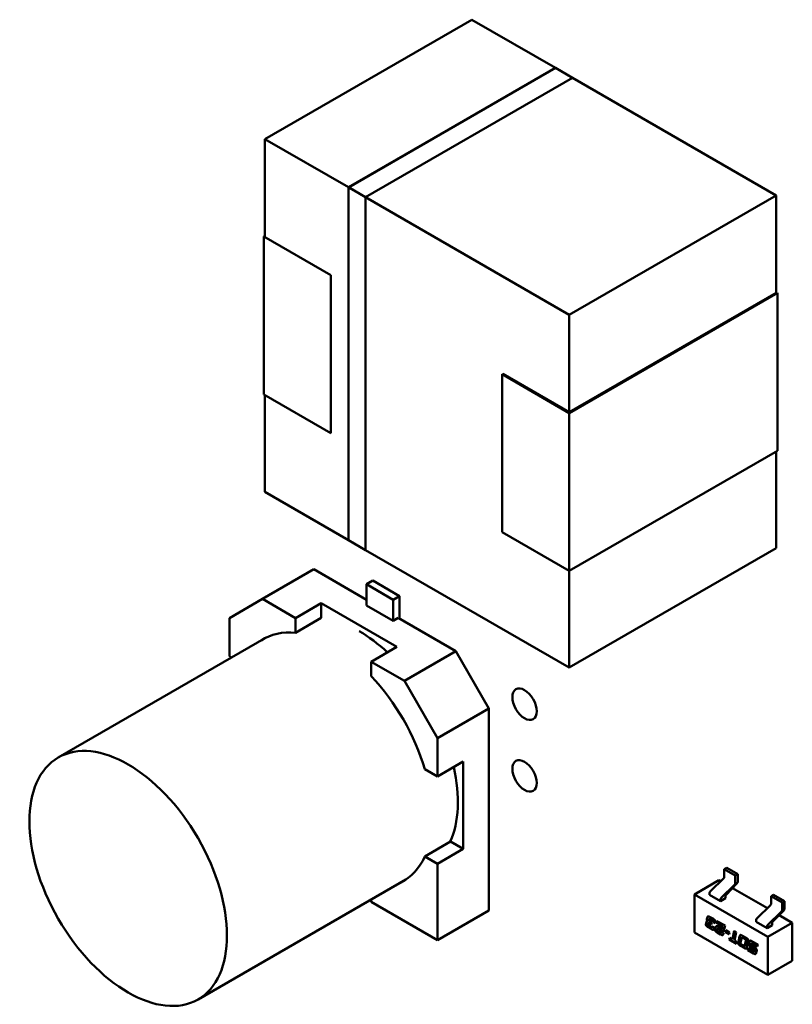
# Model space of a CAD drawing. Units: inches. Extents: x 5 to 215, y 2 to 167.
# Drawn here: x 161 to 163, y 127 to 130 of the extents above; entities that cross this region are included whole.
import ezdxf

# ---------------------------------------------------------------- set-up
doc = ezdxf.new("R2010")
doc.units = ezdxf.units.IN
doc.header["$LTSCALE"] = 10
doc.header["$MEASUREMENT"] = 0
doc.layers.add('Visible (ANSI)', color=7, linetype='Continuous', lineweight=50)

msp = doc.modelspace()

# ---------------------------------------------------------------- linework, layer by layer
at = {"layer": 'Visible (ANSI)'}
for p, q in [((161.8828, 129.936), (162.4715, 130.2759)), ((162.4715, 130.2759), (161.8828, 129.936)), ((162.7093, 130.1386), (162.4715, 130.2759)), ((162.4715, 130.2759), (162.7093, 130.1386)), ((162.1206, 129.7987), (162.7096, 130.1388)), ((162.7095, 130.1385), (162.1208, 129.7986)), ((162.7583, 130.1103), (162.7095, 130.1385)), ((162.7096, 130.1388), (162.7584, 130.1106)), ((162.7584, 130.1106), (162.1694, 129.7706)), ((162.1695, 129.7704), (162.7583, 130.1103)), ((163.3377, 129.7758), (162.758, 130.1104)), ((162.758, 130.1104), (163.3377, 129.7758)), ((161.8828, 129.936), (162.1206, 129.7987)), ((161.8828, 129.6564), (161.8828, 129.936)), ((162.1206, 129.7987), (161.8828, 129.936)), ((161.8828, 129.936), (161.8828, 129.6564)), ((162.1694, 129.7706), (162.1206, 129.7987)), ((162.1206, 129.7987), (162.1694, 129.7706)), ((162.1206, 128.794), (162.1206, 129.7987)), ((162.1207, 129.7986), (162.1695, 129.7704)), ((162.1694, 129.7706), (162.1694, 128.7659)), ((162.1694, 129.7705), (162.749, 129.4359)), ((162.749, 129.4359), (162.1694, 129.7705)), ((162.749, 129.4359), (163.3377, 129.7758)), ((163.3377, 129.7758), (162.749, 129.4359)), ((163.3377, 129.4962), (163.3377, 129.7758)), ((163.3377, 129.7758), (163.3377, 129.4962)), ((161.8828, 129.6604), (161.8793, 129.6584)), ((161.8793, 129.6584), (162.0702, 129.5482)), ((161.8793, 129.2093), (161.8793, 129.6584)), ((161.8793, 129.6584), (161.8793, 129.2093)), ((162.0702, 129.5482), (162.0702, 129.0991)), ((163.3377, 129.4982), (162.749, 129.1583)), ((162.749, 129.1563), (163.3412, 129.4982)), ((163.3377, 129.4962), (163.3377, 129.4982)), ((163.3412, 129.4982), (163.3412, 129.0491)), ((162.749, 129.1563), (162.749, 129.4359)), ((162.749, 129.4359), (162.749, 129.1563)), ((162.5581, 129.2665), (162.749, 129.1563)), ((162.5581, 128.8174), (162.5581, 129.2665)), ((162.5598, 129.2675), (162.5598, 129.2655)), ((162.749, 129.1583), (162.5598, 129.2675)), ((162.0702, 129.0991), (161.8793, 129.2093)), ((161.8828, 128.9317), (161.8828, 129.2073)), ((161.8828, 129.2073), (161.8828, 128.9317)), ((162.749, 129.1583), (162.749, 129.1563)), ((162.749, 129.1563), (162.749, 129.1583)), ((162.749, 129.1563), (162.749, 128.7072)), ((162.749, 128.7072), (162.749, 129.1563)), ((162.749, 128.7072), (163.3412, 129.0491)), ((163.3412, 129.0491), (162.749, 128.7072)), ((163.3377, 128.7715), (163.3377, 129.0471)), ((163.3377, 129.0471), (163.3377, 128.7715)), ((162.1206, 128.7944), (161.8828, 128.9317)), ((161.8828, 128.9317), (162.1206, 128.7944)), ((162.749, 128.7072), (162.5581, 128.8174)), ((162.5581, 128.8174), (162.749, 128.7072)), ((162.1694, 128.7659), (162.1206, 128.794)), ((162.749, 128.4316), (162.1694, 128.7663)), ((162.1694, 128.7663), (162.749, 128.4316)), ((163.3377, 128.7715), (162.749, 128.4316)), ((162.749, 128.4316), (163.3377, 128.7715)), ((161.8761, 128.6271), (162.0221, 128.7114)), ((162.0221, 128.7114), (161.8761, 128.6271)), ((162.1719, 128.625), (162.0221, 128.7114)), ((162.0221, 128.7114), (162.1719, 128.625)), ((162.749, 128.4316), (162.749, 128.7072)), ((162.749, 128.7072), (162.749, 128.4316)), ((162.1719, 128.6689), (162.1895, 128.6791)), ((162.1895, 128.6791), (162.2655, 128.6352)), ((162.1719, 128.6086), (162.1719, 128.6689)), ((162.1719, 128.6689), (162.2479, 128.625)), ((162.2479, 128.625), (162.1719, 128.6689)), ((161.7819, 128.5728), (161.8761, 128.6271)), ((161.8761, 128.6271), (161.7819, 128.5728)), ((161.9703, 128.5727), (161.8761, 128.6271)), ((161.8761, 128.6271), (161.9703, 128.5727)), ((161.9703, 128.5727), (162.0433, 128.6149)), ((162.0433, 128.6149), (161.9703, 128.5727)), ((162.0433, 128.6149), (162.0433, 128.5731)), ((162.0433, 128.6149), (162.2586, 128.4905)), ((162.0433, 128.5731), (162.0433, 128.6149)), ((162.2586, 128.4905), (162.0433, 128.6149)), ((162.2479, 128.625), (162.2655, 128.6352)), ((162.2655, 128.6352), (162.2479, 128.625)), ((162.2479, 128.5648), (162.2479, 128.625)), ((162.2479, 128.625), (162.2479, 128.5648)), ((162.2655, 128.6352), (162.2655, 128.5709)), ((162.2479, 128.5648), (162.1719, 128.6086)), ((162.1719, 128.6086), (162.2479, 128.5648)), ((161.7819, 128.4639), (161.7819, 128.5728)), ((161.7819, 128.5728), (161.7819, 128.4639)), ((162.0433, 128.5731), (161.9703, 128.5309)), ((161.9703, 128.5309), (161.9703, 128.5727)), ((161.9703, 128.5727), (161.9703, 128.5309)), ((162.262, 128.5729), (162.2479, 128.5648)), ((162.2479, 128.5648), (162.262, 128.5729)), ((162.4259, 128.4783), (162.262, 128.5729)), ((162.262, 128.5729), (162.4259, 128.4783)), ((161.8862, 128.5171), (161.2949, 128.1757)), ((162.1856, 128.4484), (162.2586, 128.4905)), ((162.2799, 128.394), (162.4259, 128.4783)), ((162.4259, 128.4783), (162.2799, 128.394)), ((162.4259, 128.4783), (162.5201, 128.3152)), ((162.5201, 128.3152), (162.4259, 128.4783)), ((161.7881, 128.4604), (161.7819, 128.4639)), ((162.2799, 128.394), (162.1856, 128.4484)), ((162.1856, 128.4484), (162.2799, 128.394)), ((162.1856, 128.4066), (162.1856, 128.4484)), ((162.374, 128.2309), (162.2799, 128.394)), ((162.2799, 128.394), (162.374, 128.2309)), ((162.5201, 128.3152), (162.374, 128.2309)), ((162.374, 128.2309), (162.5201, 128.3152)), ((162.5201, 127.7402), (162.5201, 128.3152)), ((162.5201, 128.3152), (162.5201, 127.7402)), ((162.374, 128.2309), (162.374, 128.1221)), ((162.374, 128.1221), (162.374, 128.2309)), ((162.374, 128.1221), (162.3378, 128.143)), ((162.3378, 128.143), (162.374, 128.1221)), ((162.374, 128.1221), (162.447, 128.1642)), ((162.447, 128.1642), (162.374, 128.1221)), ((162.447, 128.1642), (162.447, 127.9156)), ((162.447, 127.9156), (162.447, 128.1642)), ((162.3378, 127.8943), (162.4109, 127.9365)), ((162.3378, 127.8943), (162.4109, 127.9365)), ((162.447, 127.9156), (162.374, 127.8734)), ((162.374, 127.8734), (162.447, 127.9156)), ((162.4109, 127.9365), (162.447, 127.9156)), ((162.447, 127.9156), (162.4109, 127.9365)), ((162.374, 127.8734), (162.3378, 127.8943)), ((162.374, 127.8734), (162.3378, 127.8943)), ((162.374, 127.6559), (162.374, 127.8734)), ((162.374, 127.6559), (162.374, 127.8734)), ((163.1969, 127.8616), (163.1899, 127.8575)), ((163.2212, 127.8395), (163.1899, 127.8575)), ((163.1899, 127.8575), (163.1899, 127.8363)), ((163.2282, 127.8435), (163.1969, 127.8616)), ((162.2838, 127.8285), (161.6925, 127.4871)), ((163.1502, 127.7953), (163.1875, 127.8311)), ((163.2282, 127.8435), (163.2212, 127.8395)), ((163.2212, 127.8182), (163.2212, 127.8395)), ((163.2282, 127.8221), (163.2282, 127.8435)), ((163.1746, 127.8262), (163.105, 127.786)), ((163.1746, 127.8262), (163.1795, 127.8234)), ((163.1815, 127.7772), (163.2189, 127.8131)), ((163.1952, 127.7852), (163.226, 127.8171)), ((163.2132, 127.8039), (163.3124, 127.7466)), ((163.105, 127.6775), (163.105, 127.786)), ((163.105, 127.786), (163.3138, 127.6655)), ((163.1478, 127.785), (163.1478, 127.7901)), ((163.1791, 127.7669), (163.1478, 127.785)), ((163.193, 127.7749), (163.1791, 127.7669)), ((163.193, 127.7749), (163.193, 127.7802)), ((163.3298, 127.7848), (163.3229, 127.7808)), ((163.3229, 127.7808), (163.3542, 127.7627)), ((163.3229, 127.7596), (163.3229, 127.7808)), ((163.3298, 127.7848), (163.3611, 127.7667)), ((162.1856, 127.7718), (162.1856, 127.7647)), ((162.1856, 127.7647), (162.374, 127.6559)), ((162.1856, 127.7647), (162.374, 127.6559)), ((163.1791, 127.7669), (163.1791, 127.772)), ((163.2831, 127.7186), (163.3205, 127.7544)), ((163.3611, 127.7667), (163.3542, 127.7627)), ((163.3542, 127.7627), (163.3542, 127.7415)), ((163.3611, 127.7667), (163.3611, 127.7453)), ((162.374, 127.6559), (162.5201, 127.7402)), ((162.5201, 127.7402), (162.374, 127.6559)), ((163.1404, 127.7146), (163.1414, 127.7195)), ((163.1421, 127.7199), (163.1411, 127.715)), ((163.1478, 127.7161), (163.1485, 127.7165)), ((163.1496, 127.7216), (163.1588, 127.7163)), ((163.3144, 127.7005), (163.3518, 127.7363)), ((163.3281, 127.7085), (163.3589, 127.7403)), ((163.3462, 127.7271), (163.3834, 127.7056)), ((163.138, 127.7028), (163.1389, 127.7076)), ((163.1396, 127.708), (163.1387, 127.7032)), ((163.1389, 127.7076), (163.1396, 127.708)), ((163.1404, 127.7146), (163.1411, 127.715)), ((163.142, 127.7098), (163.1427, 127.7102)), ((163.1528, 127.6874), (163.1436, 127.6927)), ((163.1444, 127.7021), (163.1443, 127.7015)), ((163.1443, 127.6931), (163.1535, 127.6878)), ((163.1454, 127.7043), (163.1461, 127.7047)), ((163.1469, 127.714), (163.1467, 127.7133)), ((163.1469, 127.6966), (163.1516, 127.6939)), ((163.1482, 127.7091), (163.154, 127.7057)), ((163.153, 127.7005), (163.1482, 127.7033)), ((163.1489, 127.7037), (163.1532, 127.7012)), ((163.1554, 127.7124), (163.1507, 127.7151)), ((163.1514, 127.7155), (163.1561, 127.7128)), ((163.154, 127.7057), (163.153, 127.7005)), ((163.1545, 127.6931), (163.1552, 127.6935)), ((163.1554, 127.695), (163.1614, 127.6916)), ((163.158, 127.7075), (163.1587, 127.7079)), ((163.164, 127.7041), (163.158, 127.7075)), ((163.1587, 127.7079), (163.1641, 127.7048)), ((163.1614, 127.6916), (163.161, 127.6895)), ((163.1644, 127.7062), (163.164, 127.7041)), ((163.1643, 127.6876), (163.1655, 127.6933)), ((163.1662, 127.6937), (163.165, 127.688)), ((163.1679, 127.7052), (163.169, 127.7103)), ((163.1679, 127.7052), (163.1686, 127.7056)), ((163.185, 127.6953), (163.1679, 127.7052)), ((163.1695, 127.71), (163.1686, 127.7056)), ((163.1686, 127.7056), (163.1857, 127.6957)), ((163.169, 127.7103), (163.192, 127.6971)), ((163.1718, 127.689), (163.1725, 127.6894)), ((163.172, 127.6891), (163.1727, 127.6895)), ((163.1731, 127.6947), (163.1816, 127.6898)), ((163.1753, 127.6885), (163.1834, 127.6838)), ((163.1833, 127.6894), (163.184, 127.6898)), ((163.1842, 127.6916), (163.185, 127.6953)), ((163.1857, 127.6957), (163.1849, 127.692)), ((163.185, 127.6953), (163.1857, 127.6957)), ((163.192, 127.6971), (163.1897, 127.6862)), ((163.2807, 127.7082), (163.2807, 127.7134)), ((163.312, 127.6902), (163.2807, 127.7082)), ((163.3259, 127.6982), (163.312, 127.6902)), ((163.312, 127.6902), (163.312, 127.6953)), ((163.3834, 127.7056), (163.3138, 127.6655)), ((163.3259, 127.6982), (163.3259, 127.7035)), ((163.3834, 127.7056), (163.3834, 127.5972)), ((163.3138, 127.557), (163.105, 127.6775)), ((163.1792, 127.6722), (163.17, 127.6775)), ((163.1708, 127.6869), (163.1706, 127.6863)), ((163.1707, 127.6779), (163.1799, 127.6726)), ((163.1733, 127.6814), (163.178, 127.6786)), ((163.1827, 127.6834), (163.1746, 127.688)), ((163.1808, 127.6781), (163.1815, 127.6785)), ((163.1818, 127.6798), (163.1877, 127.6764)), ((163.1877, 127.6764), (163.1873, 127.6743)), ((163.1928, 127.6787), (163.1939, 127.6839)), ((163.1928, 127.6787), (163.1935, 127.6791)), ((163.2036, 127.6724), (163.1928, 127.6787)), ((163.1944, 127.6836), (163.1935, 127.6791)), ((163.1935, 127.6791), (163.2038, 127.6732)), ((163.1939, 127.6839), (163.2047, 127.6777)), ((163.2047, 127.6777), (163.2036, 127.6724)), ((163.2042, 127.6577), (163.2053, 127.6629)), ((163.2058, 127.6626), (163.2049, 127.6581)), ((163.2053, 127.6629), (163.213, 127.6585)), ((163.213, 127.6585), (163.2179, 127.6821)), ((163.2184, 127.6818), (163.2137, 127.6589)), ((163.2179, 127.6821), (163.2238, 127.6787)), ((163.2238, 127.6787), (163.2189, 127.655)), ((163.23, 127.6498), (163.2334, 127.6663)), ((163.2341, 127.6667), (163.2307, 127.6502)), ((163.2389, 127.6609), (163.2363, 127.6484)), ((163.2398, 127.663), (163.2405, 127.6634)), ((163.2415, 127.6685), (163.2519, 127.6625)), ((163.2486, 127.6586), (163.2427, 127.662)), ((163.2493, 127.659), (163.2434, 127.6624)), ((163.3138, 127.6655), (163.3138, 127.557)), ((163.2042, 127.6577), (163.2049, 127.6581)), ((163.2249, 127.6457), (163.2042, 127.6577)), ((163.2049, 127.6581), (163.2251, 127.6465)), ((163.213, 127.6585), (163.2137, 127.6589)), ((163.2189, 127.655), (163.226, 127.6509)), ((163.226, 127.6509), (163.2249, 127.6457)), ((163.246, 127.6337), (163.2356, 127.6397)), ((163.2363, 127.6401), (163.2467, 127.6341)), ((163.2389, 127.6436), (163.2448, 127.6402)), ((163.2476, 127.6392), (163.2483, 127.6396)), ((163.2486, 127.6414), (163.2512, 127.6538)), ((163.2493, 127.6418), (163.2519, 127.6542)), ((163.2504, 127.6574), (163.2511, 127.6578)), ((163.2575, 127.6524), (163.2541, 127.6358)), ((163.2566, 127.6274), (163.2577, 127.6326)), ((163.2582, 127.6323), (163.2573, 127.6278)), ((163.2577, 127.6326), (163.2715, 127.6246)), ((163.2603, 127.6454), (163.2613, 127.6502)), ((163.262, 127.6506), (163.261, 127.6458)), ((163.2729, 127.6313), (163.2648, 127.636)), ((163.2655, 127.6364), (163.2736, 127.6317)), ((163.2668, 127.6447), (163.2667, 127.644)), ((163.2678, 127.6469), (163.2685, 127.6473)), ((163.2681, 127.6399), (163.2766, 127.635)), ((163.2695, 127.6523), (163.2856, 127.643)), ((163.2845, 127.6379), (163.2706, 127.6459)), ((163.2713, 127.6463), (163.2847, 127.6386)), ((163.2856, 127.643), (163.2845, 127.6379)), ((163.2566, 127.6274), (163.2573, 127.6278)), ((163.2728, 127.6181), (163.2566, 127.6274)), ((163.2573, 127.6278), (163.2735, 127.6185)), ((163.2744, 127.6236), (163.2751, 127.624)), ((163.2747, 127.6302), (163.2754, 127.6306)), ((163.2754, 127.6258), (163.2755, 127.6264)), ((163.2762, 127.6268), (163.2761, 127.6262)), ((163.2821, 127.626), (163.2809, 127.6203)), ((163.3834, 127.5972), (163.3138, 127.557))]:
    msp.add_line(p, q, dxfattribs=at)
for centre, major_axis, start_param, end_param in [((162.151, 128.2108), (-0.1989, 0.3445), 5.890561, 5.890562), ((162.078, 128.1687), (-0.1989, 0.3445), 5.890561, 6.31864), ((162.078, 128.1687), (-0.1989, 0.3445), 5.890561, 6.31864), ((162.1508, 128.2108), (0.1988, -0.3443), 2.064495, 2.356195), ((162.078, 128.1687), (0.1989, -0.3445), 1.178172, 1.963421), ((162.078, 128.1687), (-0.1989, 0.3445), 4.319765, 5.105013), ((162.1508, 128.2108), (0.1988, -0.3443), 0.391102, 1.077097), ((162.078, 128.1687), (0.1989, -0.3445), 6.247731, 6.67581), ((162.078, 128.1687), (0.1989, -0.3445), 6.247731, 6.67581), ((163.1864, 127.8343), (-0.00246, -0.00426), 1.104335, 2.356194), ((163.2178, 127.8162), (0.00246, 0.00426), 4.245927, 5.497787), ((163.2247, 127.8201), (-0.00246, -0.00426), 1.162028, 2.356194), ((163.1513, 127.7921), (-0.00246, -0.00426), 4.245927, 5.497787), ((163.1826, 127.774), (0.00246, 0.00426), 1.104335, 2.356194), ((163.1965, 127.7822), (-0.00246, -0.00426), 4.303621, 5.497787), ((163.3194, 127.7576), (-0.00246, -0.00426), 1.104335, 2.356194), ((163.3577, 127.7433), (-0.00246, -0.00426), 1.162028, 2.356194), ((163.2842, 127.7154), (-0.00246, -0.00426), 4.245927, 5.497787), ((163.3507, 127.7395), (0.00246, 0.00426), 4.245927, 5.497787), ((163.3155, 127.6973), (0.00246, 0.00426), 1.104335, 2.356194), ((163.3294, 127.7055), (-0.00246, -0.00426), 4.303621, 5.497787)]:
    msp.add_ellipse(centre, major_axis=major_axis, ratio=0.57735, start_param=start_param, end_param=end_param, dxfattribs=at)
for centre, major_axis in [((162.6217, 128.3275), (-0.0246, 0.0426)), ((161.4937, 127.8314), (0.1988, -0.3443)), ((162.6217, 128.1234), (-0.0246, 0.0426))]:
    msp.add_ellipse(centre, major_axis=major_axis, ratio=0.57735, dxfattribs=at)
for points in [[(163.1414, 127.7195), (163.1421, 127.7232), (163.1454, 127.724), (163.1496, 127.7216)], [(163.1437, 127.7236), (163.1426, 127.7227), (163.1421, 127.7199)], [(163.1376, 127.6999), (163.1376, 127.7011), (163.138, 127.7028)], [(163.1436, 127.6927), (163.1402, 127.6946), (163.1376, 127.6977), (163.1376, 127.6999)], [(163.1387, 127.7032), (163.1383, 127.7015), (163.1383, 127.7003)], [(163.1383, 127.7003), (163.1383, 127.6981), (163.1409, 127.695), (163.1443, 127.6931)], [(163.1389, 127.7076), (163.1392, 127.7087), (163.141, 127.7099), (163.142, 127.7098)], [(163.1406, 127.7096), (163.1399, 127.709), (163.1396, 127.708)], [(163.1403, 127.714), (163.1403, 127.7143), (163.1404, 127.7146)], [(163.142, 127.7098), (163.1403, 127.7118), (163.1403, 127.714)], [(163.1411, 127.715), (163.141, 127.7147), (163.141, 127.7144)], [(163.141, 127.7144), (163.141, 127.7122), (163.1427, 127.7102)], [(163.1443, 127.7015), (163.1441, 127.7003), (163.1441, 127.6997)], [(163.1441, 127.6997), (163.1441, 127.6987), (163.1451, 127.6978)], [(163.1482, 127.7033), (163.1462, 127.7045), (163.1448, 127.7042), (163.1444, 127.7021)], [(163.1451, 127.6978), (163.1455, 127.6974), (163.1469, 127.6966)], [(163.1467, 127.7133), (163.1465, 127.7122), (163.1465, 127.7116)], [(163.1465, 127.7116), (163.1465, 127.71), (163.1482, 127.7091)], [(163.1507, 127.7151), (163.1486, 127.7163), (163.1473, 127.716), (163.1469, 127.714)], [(163.1516, 127.6939), (163.1536, 127.6927), (163.1544, 127.693)], [(163.161, 127.6895), (163.1602, 127.6857), (163.157, 127.685), (163.1528, 127.6874)], [(163.1544, 127.693), (163.1551, 127.6933), (163.1554, 127.695)], [(163.156, 127.6947), (163.1557, 127.6937), (163.1552, 127.6935)], [(163.1582, 127.7092), (163.1582, 127.7101), (163.157, 127.7115), (163.1554, 127.7124)], [(163.1561, 127.7128), (163.1577, 127.7119), (163.1589, 127.7105), (163.1589, 127.7096)], [(163.158, 127.7075), (163.1582, 127.7086), (163.1582, 127.7092)], [(163.1589, 127.7096), (163.1589, 127.709), (163.1587, 127.7079)], [(163.1588, 127.7163), (163.1621, 127.7143), (163.1647, 127.7113), (163.1647, 127.709)], [(163.1647, 127.709), (163.1647, 127.7078), (163.1644, 127.7062)], [(163.1655, 127.6933), (163.1659, 127.6953), (163.1676, 127.696)], [(163.1674, 127.6959), (163.1665, 127.6951), (163.1662, 127.6937)], [(163.1676, 127.696), (163.1698, 127.6966), (163.1731, 127.6947)], [(163.172, 127.6891), (163.1712, 127.689), (163.1708, 127.6869)], [(163.1746, 127.688), (163.1726, 127.6892), (163.172, 127.6891)], [(163.1725, 127.6894), (163.1726, 127.6895), (163.1727, 127.6895)], [(163.1727, 127.6895), (163.1733, 127.6896), (163.1753, 127.6885)], [(163.1816, 127.6898), (163.1829, 127.689), (163.1839, 127.6899), (163.1842, 127.6916)], [(163.164, 127.6847), (163.164, 127.6859), (163.1643, 127.6876)], [(163.1653, 127.6809), (163.164, 127.6825), (163.164, 127.6847)], [(163.165, 127.688), (163.1647, 127.6863), (163.1647, 127.6851)], [(163.1647, 127.6851), (163.1647, 127.6829), (163.166, 127.6813)], [(163.17, 127.6775), (163.1666, 127.6794), (163.1653, 127.6809)], [(163.166, 127.6813), (163.1673, 127.6799), (163.1707, 127.6779)], [(163.1706, 127.6863), (163.1704, 127.6851), (163.1704, 127.6845)], [(163.1704, 127.6845), (163.1704, 127.6834), (163.1714, 127.6825)], [(163.1714, 127.6825), (163.1719, 127.6822), (163.1733, 127.6814)], [(163.178, 127.6786), (163.1812, 127.6768), (163.1818, 127.6798)], [(163.1849, 127.6702), (163.1833, 127.6698), (163.1792, 127.6722)], [(163.1799, 127.6726), (163.184, 127.6702), (163.1856, 127.6706)], [(163.1823, 127.6795), (163.182, 127.6788), (163.1815, 127.6785)], [(163.1881, 127.6831), (163.1861, 127.6814), (163.1827, 127.6834)], [(163.1834, 127.6838), (163.1861, 127.6822), (163.1879, 127.683)], [(163.1873, 127.6743), (163.1865, 127.6705), (163.1849, 127.6702)], [(163.1856, 127.6706), (163.1856, 127.6706), (163.1857, 127.6706)], [(163.1897, 127.6862), (163.1893, 127.6841), (163.1881, 127.6831)], [(163.2334, 127.6663), (163.2342, 127.6701), (163.2374, 127.6709), (163.2415, 127.6685)], [(163.2357, 127.6705), (163.2347, 127.6695), (163.2341, 127.6667)], [(163.2427, 127.662), (163.2406, 127.6632), (163.2393, 127.6629), (163.2389, 127.6609)], [(163.2519, 127.6625), (163.2552, 127.6606), (163.2565, 127.6591)], [(163.2296, 127.6469), (163.2296, 127.6481), (163.23, 127.6498)], [(163.2356, 127.6397), (163.2323, 127.6416), (163.2296, 127.6447), (163.2296, 127.6469)], [(163.2307, 127.6502), (163.2303, 127.6485), (163.2303, 127.6473)], [(163.2303, 127.6473), (163.2303, 127.6451), (163.233, 127.642), (163.2363, 127.6401)], [(163.2363, 127.6484), (163.2361, 127.6474), (163.2361, 127.6468)], [(163.2361, 127.6468), (163.2361, 127.6457), (163.2371, 127.6448)], [(163.2371, 127.6448), (163.2375, 127.6444), (163.2389, 127.6436)], [(163.2448, 127.6402), (163.2468, 127.639), (163.2474, 127.6391)], [(163.2541, 127.6358), (163.2534, 127.6321), (163.2501, 127.6313), (163.246, 127.6337)], [(163.2474, 127.6391), (163.2482, 127.6393), (163.2486, 127.6414)], [(163.2483, 127.6396), (163.2489, 127.64), (163.2493, 127.6418)], [(163.2504, 127.6574), (163.25, 127.6578), (163.2486, 127.6586)], [(163.2511, 127.6578), (163.2507, 127.6582), (163.2493, 127.659)], [(163.2514, 127.6554), (163.2514, 127.6566), (163.2504, 127.6574)], [(163.2521, 127.6558), (163.2521, 127.657), (163.2511, 127.6578)], [(163.2512, 127.6538), (163.2514, 127.6548), (163.2514, 127.6554)], [(163.2519, 127.6542), (163.2521, 127.6552), (163.2521, 127.6558)], [(163.2565, 127.6591), (163.2579, 127.6575), (163.2579, 127.6552)], [(163.2579, 127.6552), (163.2579, 127.6541), (163.2575, 127.6524)], [(163.2602, 127.6437), (163.2602, 127.6446), (163.2603, 127.6454)], [(163.2648, 127.636), (163.2602, 127.6387), (163.2602, 127.6437)], [(163.261, 127.6458), (163.2609, 127.645), (163.2609, 127.6441)], [(163.2609, 127.6441), (163.2609, 127.6391), (163.2655, 127.6364)], [(163.2613, 127.6502), (163.2621, 127.654), (163.2653, 127.6547), (163.2695, 127.6523)], [(163.2637, 127.6543), (163.2626, 127.6534), (163.262, 127.6506)], [(163.2667, 127.644), (163.2664, 127.6429), (163.2664, 127.6423)], [(163.2664, 127.6423), (163.2664, 127.6408), (163.2681, 127.6399)], [(163.268, 127.6469), (163.2672, 127.6468), (163.2668, 127.6447)], [(163.2706, 127.6459), (163.2686, 127.6471), (163.268, 127.6469)], [(163.2685, 127.6473), (163.2686, 127.6473), (163.2687, 127.6474)], [(163.2687, 127.6474), (163.2693, 127.6475), (163.2713, 127.6463)], [(163.2766, 127.635), (163.2795, 127.6333), (163.2809, 127.6309)], [(163.2715, 127.6246), (163.2736, 127.6235), (163.2742, 127.6236)], [(163.2809, 127.6203), (163.2801, 127.6165), (163.2769, 127.6158), (163.2728, 127.6181)], [(163.2747, 127.6302), (163.2743, 127.6305), (163.2729, 127.6313)], [(163.2736, 127.6317), (163.275, 127.6309), (163.2754, 127.6306)], [(163.2742, 127.6236), (163.2749, 127.6237), (163.2754, 127.6258)], [(163.2757, 127.6282), (163.2757, 127.6293), (163.2747, 127.6302)], [(163.2761, 127.6262), (163.2757, 127.6244), (163.2751, 127.624)], [(163.2754, 127.6306), (163.2764, 127.6297), (163.2764, 127.6286)], [(163.2755, 127.6264), (163.2757, 127.6275), (163.2757, 127.6282)], [(163.2764, 127.6286), (163.2764, 127.6279), (163.2762, 127.6268)], [(163.2809, 127.6309), (163.2822, 127.629), (163.2822, 127.627)], [(163.2822, 127.627), (163.2822, 127.6265), (163.2821, 127.626)]]:
    msp.add_open_spline(points, degree=2, dxfattribs=at)
for points, knots in [([(163.1485, 127.7165), (163.1486, 127.7166), (163.1493, 127.7167), (163.1514, 127.7155)], [0.878049, 0.878049, 0.878049, 1, 2, 2, 2]), ([(163.1461, 127.7047), (163.1461, 127.7047), (163.1469, 127.7049), (163.1489, 127.7037)], [0.869048, 0.869048, 0.869048, 1, 2, 2, 2]), ([(163.1849, 127.692), (163.1846, 127.6903), (163.184, 127.6898), (163.184, 127.6898)], [0, 0, 0, 1, 1.078125, 1.078125, 1.078125]), ([(163.1535, 127.6878), (163.1577, 127.6854), (163.1593, 127.6858), (163.1594, 127.6858)], [0, 0, 0, 1, 1.029062, 1.029062, 1.029062]), ([(163.2434, 127.6624), (163.2413, 127.6636), (163.2406, 127.6634), (163.2405, 127.6634)], [0, 0, 0, 1, 1.123457, 1.123457, 1.123457]), ([(163.2467, 127.6341), (163.2508, 127.6317), (163.2525, 127.6321), (163.2525, 127.6321)], [0, 0, 0, 1, 1.025583, 1.025583, 1.025583]), ([(163.2735, 127.6185), (163.2776, 127.6162), (163.2792, 127.6165), (163.2793, 127.6165)], [0, 0, 0, 1, 1.029062, 1.029062, 1.029062])]:
    msp.add_open_spline(points, degree=2, knots=knots, dxfattribs=at)

doc.saveas('drawing.dxf')
